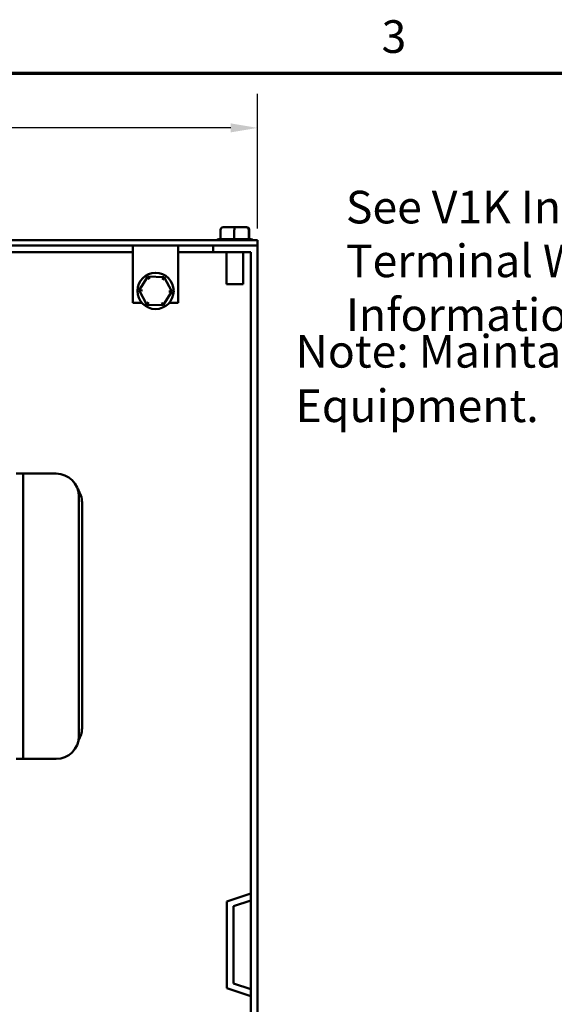
# Model space of a CAD drawing. Units: inches. Extents: x 1.5 to 64.5, y 0.7 to 50.2.
# Drawn here: x 20.6 to 26.5, y 39.2 to 50.1 of the extents above; entities that cross this region are included whole.
import ezdxf

# ---------------------------------------------------------------- set-up
doc = ezdxf.new("R2010")
doc.units = ezdxf.units.IN
doc.header["$LTSCALE"] = 3
doc.header["$MEASUREMENT"] = 0
doc.layers.get('0').update_dxf_attribs({"lineweight": 25})
for name, color, linetype, lineweight in [('Border (ANSI)', 7, 'Continuous', 70), ('Dimension (ANSI)', 7, 'Continuous', 25), ('Symbol (ANSI)', 7, 'Continuous', 25), ('Visible (ANSI)', 7, 'Continuous', 50)]:
    doc.layers.add(name, color=color, linetype=linetype, lineweight=lineweight)
doc.styles.add('Note Text (ANSI)', font='tahoma.ttf')
doc.dimstyles.new('Default (ANSI)', dxfattribs={"dimscale": 3, "dimtxt": 0.12, "dimasz": 0.098425, "dimexe": 0.125, "dimexo": 0.0625, "dimgap": 0.031496, "dimtad": 0, "dimtih": 1, "dimtoh": 1, "dimrnd": 1e-08, "dimzin": 4, "dimdsep": 46, "dimtxsty": 'Note Text (ANSI)', "dimcen": 0.09, "dimdle": 0.393701, "dimclrd": 256, "dimclre": 256, "dimclrt": 256, "dimadec": 0, "dimazin": 1, "dimtfac": 1, "dimtofl": 0, "dimtmove": 0, "dimatfit": 3, "dimfxl": 1, "dimtolj": 1, "dimtzin": 4, "dimlwd": -1, "dimlwe": -1, "dimarcsym": 0})

# ---------------------------------------------------------------- blocks, each defined once
blk = doc.blocks.new('Borders Default Border')
at = {"layer": 'Border (ANSI)', "flags": 128}
blk.add_lwpolyline([(0.75, 0.5), (0.75, 16.5), (21.25, 16.5), (21.25, 0.5), (0.75, 0.5)], dxfattribs=at)
at = {"layer": 'Border (ANSI)', "insert": (8.2127, 16.5375), "char_height": 0.12, "attachment_point": 7, "style": 'Note Text (ANSI)'}
blk.add_mtext('3', dxfattribs=at)
blk = doc.blocks.new('*D36')
at = {"layer": 'Defpoints', "color": 0, "transparency": 16777216}
for p in [(23.271, 48.898), (5.271, 47.601), (23.271, 47.601)]:
    blk.add_point(p, dxfattribs=at)
at = {"layer": 'Dimension (ANSI)', "transparency": 16777216}
for p, q in [((5.271, 47.789), (5.271, 49.273)), ((23.271, 47.789), (23.271, 49.273)), ((5.566, 48.898), (13.598, 48.898)), ((22.976, 48.898), (14.943, 48.898))]:
    blk.add_line(p, q, dxfattribs=at)
for points in [[(5.566, 48.948), (5.566, 48.849), (5.271, 48.898)], [(22.976, 48.948), (22.976, 48.849), (23.271, 48.898)]]:
    blk.add_solid(points, dxfattribs=at)
at = {"layer": 'Dimension (ANSI)', "transparency": 16777216, "insert": (13.693, 49.087), "char_height": 0.36, "attachment_point": 1, "style": 'Note Text (ANSI)'}
blk.add_mtext('\\A1;18.00', dxfattribs=at)

msp = doc.modelspace()

# ---------------------------------------------------------------- linework, layer by layer
at = {"layer": 'Visible (ANSI)'}
for p, q in [((22.862, 47.774), (22.862, 47.67)), ((23.016, 47.804), (22.893, 47.804)), ((23.014, 47.774), (23.014, 47.67)), ((23.144, 47.804), (23.016, 47.804)), ((23.149, 47.804), (23.144, 47.804)), ((23.173, 47.774), (23.173, 47.67)), ((23.179, 47.774), (23.179, 47.67)), ((23.271, 47.66), (5.271, 47.66)), ((22.843, 47.67), (22.862, 47.67)), ((22.866, 47.67), (23.011, 47.67)), ((23.018, 47.67), (23.17, 47.67)), ((23.173, 47.67), (23.198, 47.67)), ((23.271, 47.601), (23.271, 47.66)), ((5.271, 47.601), (23.271, 47.601)), ((21.896, 47.601), (21.896, 46.971)), ((22.396, 47.601), (22.396, 46.971)), ((22.782, 47.601), (22.782, 47.527)), ((23.271, 32.601), (23.271, 47.601)), ((21.896, 47.527), (12.195, 47.527)), ((22.782, 47.527), (22.396, 47.527)), ((22.782, 47.527), (23.197, 47.527)), ((22.93, 47.177), (22.93, 47.527)), ((23.111, 47.177), (23.111, 47.527)), ((23.197, 47.527), (23.197, 32.675)), ((22.062, 47.26), (21.966, 47.108)), ((22.241, 47.253), (22.062, 47.26)), ((22.078, 47.229), (22.062, 47.26)), ((22.241, 47.253), (22.223, 47.224)), ((22.325, 47.095), (22.241, 47.253)), ((23.111, 47.177), (22.93, 47.177)), ((22.001, 47.106), (21.966, 47.108)), ((21.966, 47.108), (22.051, 46.949)), ((22.23, 46.943), (22.325, 47.095)), ((22.291, 47.096), (22.325, 47.095)), ((21.994, 46.971), (21.896, 46.971)), ((22.069, 46.978), (22.051, 46.949)), ((22.051, 46.949), (22.23, 46.943)), ((22.214, 46.973), (22.23, 46.943)), ((22.396, 46.971), (22.298, 46.971)), ((20.685, 45.086), (20.61, 45.086)), ((20.76, 45.086), (20.685, 45.086)), ((20.685, 45.086), (20.685, 45.011)), ((20.76, 45.086), (21.05, 45.086)), ((20.685, 45.011), (20.685, 42.015)), ((21.3, 44.836), (21.3, 42.19)), ((21.335, 42.279), (21.335, 44.767)), ((20.685, 42.015), (20.685, 41.94)), ((20.61, 41.94), (20.685, 41.94)), ((20.685, 41.94), (20.76, 41.94)), ((21.05, 41.94), (20.76, 41.94)), ((22.932, 40.37), (23.197, 40.458)), ((22.932, 39.413), (22.932, 40.37)), ((23.197, 40.38), (23.006, 40.316)), ((23.006, 40.316), (23.006, 39.466)), ((23.197, 39.325), (22.932, 39.413)), ((23.006, 39.466), (23.197, 39.403))]:
    msp.add_line(p, q, dxfattribs=at)
msp.add_circle((22.146, 47.101), 0.2, dxfattribs=at)
for centre, radius, start, end in [((22.843, 47.64), 0.03, 90, 138.1897), ((23.198, 47.64), 0.03, 41.8103, 90), ((21.05, 44.836), 0.25, 0, 90), ((21.085, 44.767), 0.25, 0, 35.7881), ((21.085, 42.279), 0.25, 327.5309, 0), ((21.05, 42.19), 0.25, 270, 0)]:
    msp.add_arc(centre, radius, start, end, dxfattribs=at)
for centre, major_axis, ratio, start_param, end_param in [((22.893, 47.774), (0.0306, 0), 0.980648, 1.570796, 3.141593), ((23.016, 47.774), (0, -0.03), 0.040711, 3.141593, 4.712389), ((23.144, 47.774), (0, -0.03), 0.979023, 1.570796, 3.141593), ((23.149, 47.774), (-0.0306, 0), 0.980648, 3.141593, 4.712389)]:
    msp.add_ellipse(centre, major_axis=major_axis, ratio=ratio, start_param=start_param, end_param=end_param, dxfattribs=at)
for points in [[(22.862, 47.67), (22.863, 47.67), (22.864, 47.67), (22.866, 47.67)], [(23.011, 47.67), (23.012, 47.67), (23.013, 47.67), (23.014, 47.67)], [(23.014, 47.67), (23.016, 47.67), (23.017, 47.67), (23.018, 47.67)], [(23.17, 47.67), (23.171, 47.67), (23.172, 47.67), (23.173, 47.67)], [(23.173, 47.67), (23.173, 47.67), (23.173, 47.67), (23.173, 47.67)]]:
    msp.add_open_spline(points, degree=3, dxfattribs=at)

# ---------------------------------------------------------------- block references
at = {"xscale": 3, "yscale": 3, "zscale": 3}
msp.add_blockref('Borders Default Border', (0, 0), dxfattribs=at)

# ---------------------------------------------------------------- texts
at = {"layer": 'Symbol (ANSI)', "insert": (24.245, 48.205), "char_height": 0.36, "width": 9.80956, "attachment_point": 1, "line_spacing_factor": 0.987884, "style": 'Note Text (ANSI)'}
msp.add_mtext('{\\fTahoma|b0|i0;See V1K Installation Guide For \\P\\fTahoma|b0|i0;Terminal Wire Size And Torque Information. }', dxfattribs=at)
at = {"layer": 'Symbol (ANSI)', "insert": (23.691, 46.615), "char_height": 0.36, "width": 15.74314, "attachment_point": 1, "style": 'Note Text (ANSI)'}
msp.add_mtext('{\\fTahoma|b0|i0;Note: Maintain Clearance of 3 Inches On All Sides To Other Equipment. }', dxfattribs=at)

# ---------------------------------------------------------------- dimensions: what is measured, and where the dimension line sits
at = {"layer": 'Dimension (ANSI)'}
dim = msp.add_linear_dim(base=(23.271, 48.898), p1=(5.271, 47.601), p2=(23.271, 47.601), dimstyle='Default (ANSI)', override={"dimgap": 0.031496, "dimtih": 0, "dimtoh": 0, "dimdec": 2, "dimtol": 0, "dimlim": 0, "dimtp": 0, "dimtm": 0, "dimtdec": 2, "dimatfit": 1}, dxfattribs=at)
dim.commit()
dim.dimension.update_dxf_attribs({"geometry": '*D36', "text_midpoint": (14.271, 48.898), "dimtype": 160})

doc.saveas('drawing.dxf')
